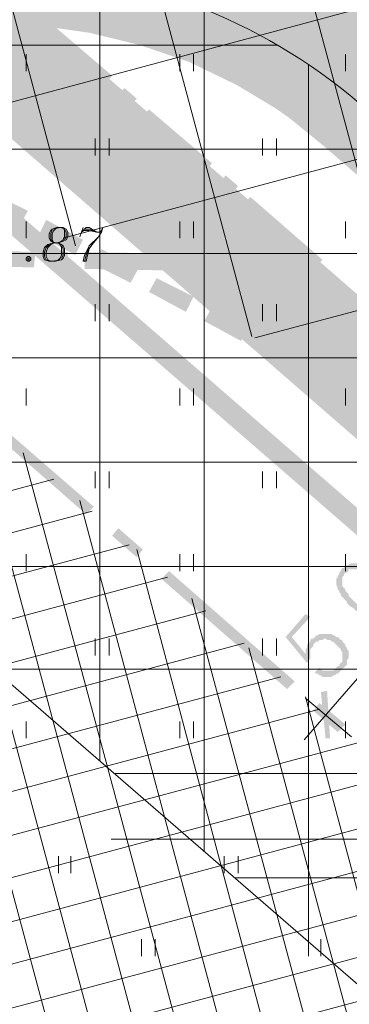
# Model space of a CAD drawing. Units: metres. Extents: x 546738 to 547632, y 6583674 to 6584601.
# Drawn here: x 547013 to 547023, y 6584331 to 6584360 of the extents above; entities that cross this region are included whole.
import ezdxf

# ---------------------------------------------------------------- set-up
doc = ezdxf.new("R2010")
doc.units = ezdxf.units.M
doc.header["$LTSCALE"] = 0.5
doc.layers.add('_GP_DP0446', color=7, linetype='Continuous', transparency=0.7)

# ---------------------------------------------------------------- blocks, each defined once
blk = doc.blocks.new('A$Cfd51c5b1')
at = {"layer": '_GP_DP0446', "lineweight": 5}
for points in [[(-77.139, 93.606), (-77.139, 93.56), (-77.185, 93.513), (-77.185, 93.467), (-77.231, 93.421), (-77.231, 93.375), (-77.276, 93.329), (-77.276, 93.145), (-77.231, 93.053), (-77.231, 93.008), (-77.185, 92.962), (-77.185, 92.915), (-77.139, 92.869), (-77.139, 92.823), (-77.092, 92.777), (-77.046, 92.732), (-77, 92.686), (-76.955, 92.639), (-76.955, 92.593), (-76.909, 92.547), (-76.863, 92.501), (-76.77, 92.456), (-76.77, 92.456), (-76.724, 92.41), (-76.678, 92.364), (-76.632, 92.364), (-76.587, 92.317), (-76.541, 92.271), (-76.494, 92.225), (-76.448, 92.225), (-76.402, 92.18), (-76.356, 92.18), (-76.311, 92.134), (-76.172, 92.134), (-76.126, 92.088), (-75.989, 92.088), (-75.759, 92.41), (-75.759, 92.364), (-75.805, 92.317), (-75.85, 92.317), (-75.896, 92.271), (-76.172, 92.271), (-76.172, 92.317), (-76.265, 92.317), (-76.311, 92.364), (-76.356, 92.364), (-76.402, 92.41), (-76.448, 92.456), (-76.494, 92.501), (-76.541, 92.501), (-76.632, 92.547), (-76.678, 92.593), (-76.724, 92.639), (-76.77, 92.686), (-76.816, 92.732), (-76.863, 92.777), (-76.909, 92.823), (-76.909, 92.869), (-76.955, 92.915), (-77, 92.962), (-77, 93.008), (-77.046, 93.053), (-77.046, 93.053), (-77.092, 93.099), (-77.092, 93.375), (-77.046, 93.421), (-77.046, 93.467), (-77, 93.513), (-76.77, 93.789), (-76.863, 93.789), (-76.909, 93.743), (-76.955, 93.743), (-77, 93.697), (-77.046, 93.652), (-77.092, 93.652)], [(-76.77, 93.789), (-77, 93.513), (-76.955, 93.513), (-76.909, 93.56), (-76.909, 93.606), (-76.541, 93.606), (-76.494, 93.56), (-76.494, 93.56), (-76.448, 93.513), (-76.402, 93.513), (-76.356, 93.467), (-76.311, 93.467), (-76.218, 93.421), (-76.172, 93.375), (-76.126, 93.329), (-76.08, 93.284), (-76.035, 93.237), (-75.989, 93.191), (-75.942, 93.145), (-75.896, 93.099), (-75.85, 93.053), (-75.805, 93.008), (-75.805, 92.962), (-75.759, 92.962), (-75.713, 92.915), (-75.713, 92.823), (-75.667, 92.777), (-75.667, 92.501), (-75.713, 92.456), (-75.759, 92.41), (-75.989, 92.088), (-75.942, 92.088), (-75.896, 92.134), (-75.85, 92.134), (-75.805, 92.18), (-75.759, 92.18), (-75.713, 92.225), (-75.667, 92.271), (-75.62, 92.271), (-75.62, 92.317), (-75.574, 92.364), (-75.529, 92.41), (-75.529, 92.456), (-75.483, 92.501), (-75.483, 92.777), (-75.529, 92.823), (-75.529, 92.915), (-75.574, 92.962), (-75.574, 92.962), (-75.62, 93.008), (-75.62, 93.053), (-75.667, 93.099), (-75.713, 93.145), (-75.713, 93.191), (-75.759, 93.237), (-75.805, 93.284), (-75.85, 93.329), (-75.896, 93.375), (-75.942, 93.421), (-75.942, 93.421), (-75.989, 93.467), (-76.08, 93.513), (-76.126, 93.56), (-76.172, 93.56), (-76.218, 93.606), (-76.265, 93.652), (-76.311, 93.652), (-76.356, 93.697), (-76.402, 93.697), (-76.448, 93.743), (-76.541, 93.743), (-76.587, 93.789), (-76.724, 93.789)], [(-78.196, 92.271), (-78.794, 91.581), (-78.151, 90.799), (-78.058, 90.938), (-78.058, 91.167), (-78.058, 91.214), (-78.012, 91.26), (-77.966, 91.306), (-77.966, 91.351), (-77.69, 91.673), (-78.196, 91.075), (-78.61, 91.581), (-78.058, 92.18)], [(-78.058, 91.49), (-78.058, 91.443), (-78.105, 91.397), (-78.151, 91.351), (-78.151, 91.26), (-78.196, 91.214), (-78.196, 91.075), (-77.69, 91.673), (-77.783, 91.673), (-77.828, 91.627), (-77.874, 91.627), (-77.92, 91.581), (-77.966, 91.536), (-78.012, 91.536)], [(-77.69, 91.673), (-77.966, 91.351), (-77.92, 91.397), (-77.874, 91.443), (-77.828, 91.443), (-77.783, 91.49), (-77.69, 91.49), (-77.644, 91.536), (-77.598, 91.536), (-77.552, 91.49), (-77.461, 91.49), (-77.414, 91.443), (-77.368, 91.443), (-77.322, 91.397), (-77.276, 91.351), (-77.231, 91.306), (-77.185, 91.26), (-77.139, 91.214), (-77.139, 91.167), (-77.092, 91.121), (-77.092, 91.03), (-77.092, 90.845), (-77.139, 90.799), (-77.185, 90.754), (-77.185, 90.708), (-77.507, 90.386), (-77.414, 90.386), (-77.368, 90.431), (-77.322, 90.431), (-77.276, 90.477), (-77.231, 90.477), (-77.185, 90.523), (-77.139, 90.569), (-77.092, 90.616), (-77.092, 90.616), (-77.046, 90.662), (-77, 90.708), (-76.955, 90.754), (-76.955, 90.892), (-76.909, 90.938), (-76.909, 91.167), (-76.955, 91.214), (-76.955, 91.26), (-77, 91.306), (-77, 91.351), (-77.046, 91.397), (-77.092, 91.443), (-77.092, 91.49), (-77.139, 91.49), (-77.185, 91.536), (-77.231, 91.581), (-77.276, 91.581), (-77.322, 91.627), (-77.368, 91.627), (-77.414, 91.673), (-77.598, 91.673)], [(-77.783, 90.662), (-77.92, 90.523), (-77.874, 90.477), (-77.828, 90.477), (-77.783, 90.431), (-77.737, 90.431), (-77.69, 90.386), (-77.507, 90.386), (-77.185, 90.708), (-77.231, 90.708), (-77.276, 90.662), (-77.276, 90.616), (-77.322, 90.616), (-77.368, 90.569), (-77.69, 90.569), (-77.737, 90.616)]]:
    blk.add_hatch(color=256, dxfattribs=at).paths.add_polyline_path(points)
at = {"layer": '_GP_DP0446', "color": 32, "lineweight": 5, "true_color": 0xdd6d00}
for points in [[(-79.807, 100.597), (-85.418, 121.572)], [(-74.563, 97.883), (-80.726, 120.836)], [(-85.096, 103.311), (-89.006, 117.984)], [(-69.733, 112.28), (-91.26, 106.485)], [(-65.409, 108.923), (-85.464, 103.541)], [(-61.039, 105.519), (-79.714, 100.551)]]:
    blk.add_lwpolyline(points, dxfattribs=at)
at = {"layer": '_GP_DP0446', "color": 132, "lineweight": 5, "true_color": 0x00b8b8}
for points in [[(-35.189, 45.998), (-59.475, 66.283), (-87.488, 90.569), (-155.612, 36.384)], [(-84.36, 87.855), (-84.36, 111.314)], [(-81.232, 85.142), (-81.232, 110.44)], [(-79.024, 109.336), (-95.767, 109.336)], [(-78.105, 82.428), (-78.105, 108.738)], [(-75.022, 106.209), (-99.953, 106.209)], [(-71.389, 103.081), (-103.865, 103.081)], [(-67.801, 99.953), (-107.771, 99.953)], [(-64.213, 96.825), (-111.727, 96.825)], [(-60.579, 93.697), (-115.639, 93.697)], [(-56.991, 90.616), (-119.551, 90.616)], [(-53.404, 87.488), (-83.9, 87.488)], [(-49.816, 84.36), (-80.312, 84.36)]]:
    blk.add_lwpolyline(points, dxfattribs=at)
blk.add_lwpolyline([(-166.463, 53.311), (-97.655, 108.049, -0.357789), (-76.587, 107.589), (-46.504, 81.508), (-22.079, 61.085, -0.212895), (-13.984, 43.514)], format="xyb", dxfattribs=at)
at = {"layer": '_GP_DP0446', "lineweight": 5}
for points in [[(-86.568, 109.06), (-86.568, 108.555)], [(-81.968, 109.06), (-81.968, 108.555)], [(-81.554, 109.06), (-81.554, 108.555)], [(-77, 109.06), (-77, 108.555)], [(-84.498, 106.531), (-84.498, 106.025)], [(-84.084, 106.531), (-84.084, 106.025)], [(-79.484, 106.531), (-79.484, 106.025)], [(-79.07, 106.531), (-79.07, 106.025)], [(-86.568, 104.047), (-86.568, 103.541)], [(-81.968, 104.047), (-81.968, 103.541)], [(-81.554, 104.047), (-81.554, 103.541)], [(-77, 104.047), (-77, 103.541)], [(-85.648, 103.863), (-85.74, 103.771), (-85.786, 103.679), (-85.786, 103.495), (-85.74, 103.403), (-85.924, 103.357), (-86.016, 103.265), (-86.062, 103.126), (-86.062, 102.989), (-86.016, 102.897), (-85.878, 102.851), (-85.694, 102.851), (-85.51, 102.897), (-85.464, 102.943), (-85.418, 103.035), (-85.418, 103.219), (-85.464, 103.311), (-85.51, 103.357), (-85.602, 103.403), (-85.51, 103.449), (-85.464, 103.495), (-85.418, 103.587), (-85.418, 103.771), (-85.464, 103.863)], [(-85.786, 103.771), (-85.832, 103.679), (-85.832, 103.495), (-85.786, 103.449)], [(-85.372, 103.817), (-85.556, 103.863), (-85.786, 103.817)], [(-85.418, 103.495), (-85.372, 103.587), (-85.372, 103.725), (-85.418, 103.817)], [(-84.866, 103.863), (-84.958, 103.587)], [(-84.82, 103.817), (-84.682, 103.817), (-84.452, 103.725), (-84.682, 103.863), (-84.774, 103.863), (-84.912, 103.725), (-84.82, 103.771), (-84.682, 103.771), (-84.452, 103.725), (-84.36, 103.725), (-84.314, 103.771), (-84.268, 103.863), (-84.314, 103.725), (-84.406, 103.587), (-84.59, 103.357), (-84.682, 103.219), (-84.728, 103.035), (-84.774, 102.851), (-84.866, 102.851), (-84.82, 103.035), (-84.774, 103.126), (-84.682, 103.311), (-84.406, 103.587)], [(-85.878, 103.357), (-85.97, 103.265), (-86.016, 103.126), (-86.016, 102.989), (-85.97, 102.897)], [(-85.74, 103.403), (-85.832, 103.357), (-85.924, 103.265), (-85.97, 103.126), (-85.97, 102.989), (-85.924, 102.897), (-85.878, 102.851)], [(-85.832, 103.449), (-85.694, 103.403), (-85.924, 103.357)], [(-85.694, 102.851), (-85.602, 102.897), (-85.556, 102.943), (-85.51, 103.035), (-85.51, 103.265), (-85.556, 103.357), (-85.602, 103.403)], [(-85.51, 103.357), (-85.648, 103.403), (-85.464, 103.449)], [(-85.51, 102.943), (-85.464, 103.035), (-85.464, 103.219), (-85.51, 103.311)], [(-84.682, 103.265), (-84.774, 103.035), (-84.82, 102.851)], [(-86.016, 102.897), (-85.786, 102.851), (-85.51, 102.897)], [(-84.498, 101.563), (-84.498, 101.057)], [(-84.084, 101.563), (-84.084, 101.057)], [(-79.484, 101.563), (-79.484, 101.057)], [(-79.07, 101.563), (-79.07, 101.057)], [(-86.568, 99.033), (-86.568, 98.527)], [(-81.968, 99.033), (-81.968, 98.527)], [(-81.554, 99.033), (-81.554, 98.527)], [(-77, 99.033), (-77, 98.527)], [(-84.498, 96.549), (-84.498, 96.043)], [(-84.084, 96.549), (-84.084, 96.043)], [(-79.484, 96.549), (-79.484, 96.043)], [(-79.07, 96.549), (-79.07, 96.043)], [(-86.568, 94.065), (-86.568, 93.56)], [(-81.968, 94.065), (-81.968, 93.56)], [(-81.554, 94.065), (-81.554, 93.56)], [(-77, 94.065), (-77, 93.56)], [(-78.242, 88.499), (-73.643, 93.789)], [(-84.498, 91.536), (-84.498, 91.03)], [(-84.084, 91.536), (-84.084, 91.03)], [(-79.484, 91.536), (-79.484, 91.03)], [(-79.07, 91.536), (-79.07, 91.03)], [(-78.196, 89.742), (-76.816, 88.592)], [(-86.568, 89.051), (-86.568, 88.546)], [(-81.968, 89.051), (-81.968, 88.546)], [(-81.554, 89.051), (-81.554, 88.546)], [(-77, 89.051), (-77, 88.546)], [(-85.602, 85.004), (-85.602, 84.498)], [(-85.234, 85.004), (-85.234, 84.498)], [(-80.634, 85.004), (-80.634, 84.498)], [(-80.22, 85.004), (-80.22, 84.498)], [(-83.118, 82.52), (-83.118, 82.014)], [(-82.704, 82.52), (-82.704, 82.014)], [(-78.105, 82.52), (-78.105, 82.014)], [(-77.737, 82.52), (-77.737, 82.014)]]:
    blk.add_lwpolyline(points, dxfattribs=at)
for points in [[(-85.648, 103.863), (-85.786, 103.817), (-85.832, 103.771), (-85.878, 103.679), (-85.878, 103.541), (-85.832, 103.449), (-85.74, 103.403), (-85.602, 103.403), (-85.464, 103.449), (-85.372, 103.495), (-85.326, 103.587), (-85.326, 103.725), (-85.372, 103.817), (-85.464, 103.863)], [(-86.522, 102.989), (-86.568, 102.943), (-86.568, 102.897), (-86.522, 102.851), (-86.476, 102.851), (-86.43, 102.897), (-86.43, 102.943), (-86.476, 102.989)], [(-86.476, 102.897), (-86.476, 102.943), (-86.522, 102.943), (-86.522, 102.897)]]:
    blk.add_lwpolyline(points, close=True, dxfattribs=at)
at = {"layer": '_GP_DP0446', "color": 163, "lineweight": 5, "true_color": 0x6d8add}
for points in [[(-79.944, 57.681), (-91.122, 99.355)], [(-78.886, 58.509), (-89.834, 99.355)], [(-77.828, 59.383), (-88.316, 98.573)], [(-76.77, 60.211), (-86.66, 97.101)], [(-85.74, 96.319), (-105.292, 91.075)], [(-75.713, 61.085), (-84.958, 95.675)], [(-84.59, 95.354), (-107.727, 89.144)], [(-83.486, 94.341), (-110.213, 87.212)], [(-74.654, 61.913), (-83.256, 94.203)], [(-82.336, 93.375), (-112.649, 85.234)], [(-73.55, 62.787), (-81.6, 92.732)], [(-81.186, 92.364), (-115.084, 83.302)], [(-80.036, 91.397), (-117.57, 81.324)], [(-72.493, 63.615), (-79.898, 91.26)], [(-78.933, 90.386), (-120.005, 79.392)], [(-71.435, 64.489), (-78.196, 89.788)], [(-77.783, 89.42), (-122.447, 77.46)], [(-76.632, 88.408), (-122.397, 76.172)], [(-75.529, 87.442), (-121.575, 75.114)], [(-74.378, 86.429), (-120.697, 74.01)], [(-73.228, 85.464), (-119.868, 72.952)], [(-72.078, 84.452), (-118.996, 71.895)], [(-70.975, 83.486), (-118.168, 70.836)], [(-69.825, 82.474), (-117.296, 69.779)]]:
    blk.add_lwpolyline(points, dxfattribs=at)
at = {"layer": '_GP_DP0446', "color": 254, "lineweight": 5, "true_color": 0xdcdcdc}
blk.add_lwpolyline([(-84.018, 85.523), (-73.852, 85.523)], close=True, dxfattribs=at)
blk.add_lwpolyline([(-84.018, 85.523), (-73.852, 85.523)], close=True, dxfattribs=at)
at = {"layer": '_GP_DP0446', "color": 25, "lineweight": 5, "true_color": 0x955c49}
for points in [[(13.707, 66.145), (-155.425, 181.277), (-155.749, 182.243)], [(13.707, 66.191), (-155.475, 181.277), (-155.749, 182.197)], [(13.385, 65.685), (13.707, 66.191), (-155.475, 181.277)], [(13.385, 65.639), (13.707, 66.145), (-155.425, 181.277)]]:
    blk.add_solid(points, dxfattribs=at)
at = {"layer": '_GP_DP0446', "color": 254, "lineweight": 5, "true_color": 0xdcdcdc}
for points in [[(-106.488, 144.847), (-113.016, 137.303), (-49.632, 95.399)], [(-113.016, 137.303), (-49.632, 95.399), (-56.163, 87.855)], [(-77.507, 106.485), (-105.198, 130.403), (-105.149, 130.495)], [(-77.598, 106.392), (-77.507, 106.485), (-105.198, 130.403)], [(-102.021, 111.636), (-103.174, 110.027), (-81.646, 110.027)], [(-102.021, 111.636), (-83.532, 111.636), (-81.646, 110.027)], [(-89.144, 110.072), (-89.144, 109.981), (-85.648, 110.072)], [(-89.144, 109.981), (-85.648, 110.072), (-85.648, 109.981)], [(-85.648, 110.072), (-85.648, 109.981), (-82.888, 109.475)], [(-85.648, 110.027), (-82.888, 109.429), (-81.003, 109.429)], [(-85.648, 110.027), (-81.646, 110.027), (-81.003, 109.429)], [(-85.648, 109.981), (-82.888, 109.475), (-82.888, 109.383)], [(-82.888, 109.475), (-82.888, 109.383), (-80.129, 108.279)], [(-82.888, 109.429), (-80.174, 108.233), (-79.622, 108.233)], [(-82.888, 109.429), (-81.003, 109.429), (-79.622, 108.233)], [(-82.888, 109.383), (-80.129, 108.279), (-80.174, 108.187)], [(-80.129, 108.279), (-80.174, 108.187), (-77.507, 106.485)], [(-80.174, 108.233), (-78.151, 106.853), (-78.012, 106.853)], [(-80.174, 108.233), (-79.622, 108.233), (-78.012, 106.853)], [(-80.174, 108.187), (-77.507, 106.485), (-77.598, 106.392)], [(-78.151, 106.853), (-78.012, 106.853), (-77.552, 106.439)]]:
    blk.add_solid(points, dxfattribs=at)
at = {"layer": '_GP_DP0446', "color": 186, "lineweight": 5, "true_color": 0x1b0071}
for points in [[(-70.745, 109.521), (-80.588, 117.524), (-80.405, 117.754)], [(-70.975, 109.29), (-70.745, 109.521), (-80.588, 117.524)], [(-75.62, 109.566), (-80.634, 113.523), (-80.405, 113.752)], [(-75.805, 109.336), (-75.62, 109.566), (-80.634, 113.523)]]:
    blk.add_solid(points, dxfattribs=at)
at = {"layer": '_GP_DP0446', "color": 51, "lineweight": 5, "true_color": 0xffff7e}
for points in [[(-58.141, 85.556), (-91.536, 110.625), (-89.558, 112.925)], [(-60.073, 83.302), (-58.141, 85.556), (-91.536, 110.625)]]:
    blk.add_solid(points, dxfattribs=at)
at = {"layer": '_GP_DP0446', "color": 8, "lineweight": 5, "true_color": 0x757575}
for points in [[(-86.246, 110.21), (-86.292, 109.934), (-87.856, 110.257)], [(-86.292, 109.934), (-87.856, 110.257), (-87.856, 109.934)], [(-58.049, 85.694), (-86.43, 109.981), (-86.2, 110.165)], [(-84.682, 109.705), (-86.246, 110.21), (-86.292, 109.934)], [(-84.636, 110.027), (-84.682, 109.705), (-86.246, 110.21)], [(-59.981, 83.394), (-90.616, 109.659), (-90.432, 109.888)], [(-58.233, 85.464), (-58.049, 85.694), (-86.43, 109.981)], [(-83.164, 109.336), (-84.636, 110.027), (-84.682, 109.705)], [(-83.072, 109.659), (-83.164, 109.336), (-84.636, 110.027)], [(-60.211, 83.21), (-59.981, 83.394), (-90.616, 109.659)], [(-81.692, 108.831), (-83.072, 109.659), (-83.164, 109.336)], [(-81.554, 109.107), (-81.692, 108.831), (-83.072, 109.659)], [(-80.266, 108.14), (-81.554, 109.107), (-81.692, 108.831)], [(-80.082, 108.37), (-80.266, 108.14), (-81.554, 109.107)], [(-78.886, 107.313), (-80.082, 108.37), (-80.266, 108.14)], [(-78.748, 107.543), (-78.886, 107.313), (-80.082, 108.37)], [(-77.644, 106.301), (-78.748, 107.543), (-78.886, 107.313)], [(-77.461, 106.531), (-77.644, 106.301), (-78.748, 107.543)], [(-56.072, 87.948), (-77.644, 106.301), (-77.461, 106.531)], [(-56.255, 87.718), (-56.072, 87.948), (-77.644, 106.301)]]:
    blk.add_solid(points, dxfattribs=at)
at = {"layer": '_GP_DP0446', "color": 32, "lineweight": 5, "true_color": 0xdd6d00}
for points in [[(-86.982, 110.303), (-86.246, 110.349), (-86.614, 109.981)], [(-85.878, 110.027), (-86.2, 109.659), (-83.992, 108.416)], [(-86.2, 109.659), (-83.992, 108.416), (-84.314, 108.003)], [(-83.624, 108.049), (-83.946, 107.681), (-83.256, 107.727)], [(-83.946, 107.681), (-83.256, 107.727), (-83.578, 107.359)], [(-82.888, 107.405), (-83.21, 107.037), (-81.003, 105.794)], [(-83.21, 107.037), (-81.003, 105.794), (-81.324, 105.381)], [(-80.588, 105.427), (-80.91, 105.059), (-80.22, 105.105)], [(-87.672, 104.921), (-87.902, 104.507), (-86.522, 104.369)], [(-80.91, 105.059), (-80.22, 105.105), (-80.542, 104.737)], [(-79.853, 104.783), (-80.174, 104.415), (-77.69, 102.897)], [(-87.902, 104.507), (-86.522, 104.369), (-86.752, 103.909)], [(-80.174, 104.415), (-77.69, 102.897), (-78.012, 102.529)], [(-85.97, 104.093), (-86.2, 103.633), (-84.866, 103.495)], [(-86.2, 103.633), (-84.866, 103.495), (-85.096, 103.035)], [(-86.292, 103.126), (-88.822, 102.713), (-88.822, 103.219)], [(-86.338, 102.667), (-86.292, 103.126), (-88.822, 102.713)], [(-85.326, 102.621), (-85.326, 103.126), (-85.832, 102.621)], [(-85.326, 103.126), (-85.832, 102.621), (-85.832, 103.126)], [(-82.29, 103.081), (-84.82, 102.621), (-84.82, 103.126)], [(-82.336, 102.575), (-82.29, 103.081), (-84.82, 102.621)], [(-84.314, 103.219), (-84.544, 102.759), (-83.21, 102.621)], [(-81.324, 102.529), (-81.324, 103.035), (-81.83, 102.529)], [(-81.324, 103.035), (-81.83, 102.529), (-81.83, 103.035)], [(-77.828, 102.943), (-80.818, 102.529), (-80.818, 103.035)], [(-77.828, 102.483), (-77.828, 102.943), (-80.818, 102.529)], [(-84.544, 102.759), (-83.21, 102.621), (-83.44, 102.207)], [(-82.658, 102.345), (-82.888, 101.931), (-81.554, 101.793)], [(-82.888, 101.931), (-81.554, 101.793), (-81.784, 101.333)], [(-81.003, 101.471), (-81.232, 101.057), (-79.898, 100.919)], [(-81.232, 101.057), (-79.898, 100.919), (-80.129, 100.459)], [(-79.346, 100.643), (-79.577, 100.183), (-78.196, 100.045)], [(-79.577, 100.183), (-78.196, 100.045), (-78.427, 99.631)], [(-77.644, 99.769), (-77.874, 99.309), (-76.541, 99.217)], [(-77.874, 99.309), (-76.541, 99.217), (-76.77, 98.757)]]:
    blk.add_solid(points, dxfattribs=at)
at = {"layer": '_GP_DP0446', "color": 1, "lineweight": 5}
for points in [[(-87.166, 104.599), (-87.396, 104.001), (-52.254, 74.241)], [(-87.074, 104.507), (-87.488, 104.047), (-22.861, 48.666)], [(-87.488, 104.047), (-22.861, 48.666), (-23.505, 48.436)], [(-87.396, 104.001), (-52.254, 74.241), (-53.174, 74.241)]]:
    blk.add_solid(points, dxfattribs=at)
at = {"layer": '_GP_DP0446', "lineweight": 5}
for points in [[(-84.544, 95.491), (-89.282, 99.217), (-89.098, 99.447)], [(-84.774, 95.261), (-84.544, 95.491), (-89.282, 99.217)], [(-83.072, 94.203), (-83.992, 94.617), (-83.808, 94.847)], [(-83.256, 93.973), (-83.072, 94.203), (-83.992, 94.617)], [(-78.518, 90.247), (-82.52, 93.329), (-82.29, 93.56)], [(-78.748, 90.018), (-78.518, 90.247), (-82.52, 93.329)], [(-77.552, 89.971), (-77.737, 89.925), (-77.461, 88.546)], [(-77.737, 89.925), (-77.461, 88.546), (-77.598, 88.546)], [(-77, 88.96), (-77.966, 89.373), (-77.783, 89.603)], [(-77.231, 88.729), (-77, 88.96), (-77.966, 89.373)]]:
    blk.add_solid(points, dxfattribs=at)

msp = doc.modelspace()

# ---------------------------------------------------------------- block references
at = {"layer": '_GP_DP0446'}
msp.add_blockref('A$Cfd51c5b1', (547099.952, 6584249.998), dxfattribs=at)

doc.saveas('drawing.dxf')
